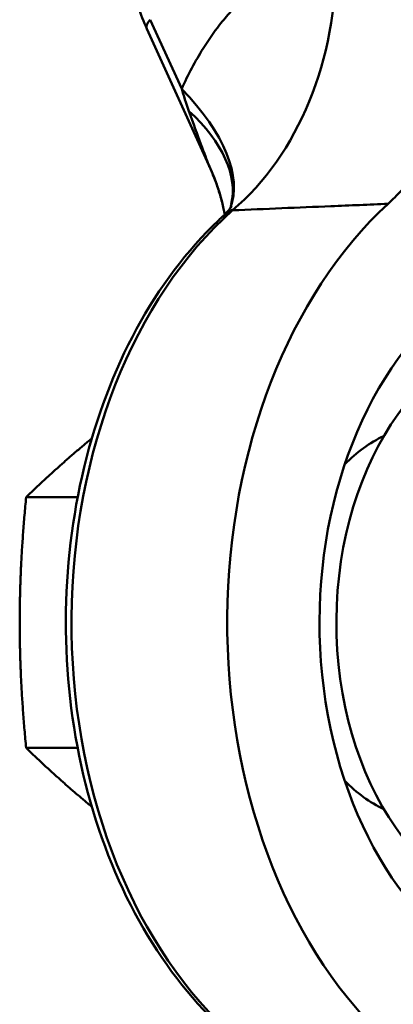
# Model space of a CAD drawing. Extents: x -3583 to 6795, y -23 to 2807.
# Drawn here: x 4060 to 4069, y 1221 to 1243 of the extents above; entities that cross this region are included whole.
import ezdxf

# ---------------------------------------------------------------- set-up
doc = ezdxf.new("R2010")
doc.units = 0
doc.header["$MEASUREMENT"] = 0
doc.layers.add('AM_0', color=7, linetype='CONTINUOUS', lineweight=50)

# ---------------------------------------------------------------- blocks, each defined once
blk = doc.blocks.new('A$C0AB5624D')
at = {"layer": 'AM_0'}
for p, q in [((63.251, 503.991), (62.53, 505.583)), ((63.911, 502.151), (62.451, 505.372)), ((59.673, 494.587), (60.859, 494.587)), ((59.673, 488.813), (60.859, 488.813))]:
    blk.add_line(p, q, dxfattribs=at)
for centre, major_axis, ratio, start_param, end_param in [((61.53, 507.11), (-0.192, 6.997), 0.754464, 3.684796, 4.681038), ((62.907, 505.578), (-0.455, -0.206), 0.439789, 5.464204, 6.283185), ((57.968, 504.066), (6.372, -2.897), 0.418881, 0.029901, 0.807346), ((57.563, 502.861), (6.83, -1.532), 0.445954, 0, 0.64864), ((57.399, 499.648), (6.782, 1.732), 0.835645, 0, 0.158527), ((72.431, 491.7), (0, 11.5), 0.707107, 0.576308, 2.543865), ((68.65, 491.7), (0, 11.22), 0.707107, 0.561951, 2.558222), ((72.431, 491.7), (0, -8.5), 0.707107, 3.803675, 6.128589), ((71.583, 491.7), (0, -6.75), 0.707107, 3.141593, 6.26706), ((68.896, 491.7), (0, 4.52), 0.707107, 0.316509, 0.635219), ((68.896, 491.7), (0, -4.52), 0.707107, 5.647966, 5.966676)]:
    blk.add_ellipse(centre, major_axis=major_axis, ratio=ratio, start_param=start_param, end_param=end_param, dxfattribs=at)
for points, knots in [([(62.451, 505.372), (62.377, 505.537), (62.309, 505.708), (62.188, 506.061), (62.135, 506.242), (62.045, 506.612), (62.007, 506.801), (61.947, 507.184), (61.925, 507.378), (61.896, 507.769), (61.89, 507.965), (61.891, 508.162)], [-0.6108652, -0.6108652, -0.6108652, -0.6108652, -0.4886922, -0.4886922, -0.3665191, -0.3665191, -0.2443461, -0.2443461, -0.122173, -0.122173, 0, 0, 0, 0]), ([(66.812, 507.035), (66.511, 507.027), (66.206, 506.967), (65.571, 506.733), (65.245, 506.544), (64.743, 506.144), (64.557, 505.967), (64.292, 505.672), (64.206, 505.569), (63.99, 505.29), (63.864, 505.109), (63.565, 504.629), (63.4, 504.319), (63.251, 503.991)], [-0.7879257, -0.7879257, -0.7879257, -0.7879257, -0.6500387, -0.6500387, -0.4924536, -0.4924536, -0.3939629, -0.3939629, -0.3447175, -0.3447175, -0.2659249, -0.2659249, -0.1479807, -0.1479807, -0.1479807, -0.1479807]), ([(64.181, 501.38), (64.166, 501.437), (64.151, 501.494), (64.118, 501.604), (64.101, 501.658), (64.066, 501.763), (64.048, 501.814), (64.01, 501.915), (63.991, 501.964), (63.952, 502.059), (63.932, 502.106), (63.911, 502.151)], [0, 0, 0, 0, 0.0145922, 0.0145922, 0.0291844, 0.0291844, 0.0437766, 0.0437766, 0.0583688, 0.0583688, 0.072961, 0.072961, 0.072961, 0.072961]), ([(64.37, 501.245), (64.372, 501.249), (64.373, 501.254), (64.378, 501.27), (64.382, 501.282), (64.388, 501.305), (64.391, 501.317), (64.394, 501.329)], [-0.0676073, -0.0676073, -0.0676073, -0.0676073, -0.05622201, -0.05622201, -0.02811101, -0.02811101, 0, 0, 0, 0]), ([(64.423, 501.194), (65.175, 501.226), (65.929, 501.257), (67.122, 501.307), (67.561, 501.325), (68, 501.343)], [1.21370063, 1.21370063, 1.21370063, 1.21370063, 1.22390587, 1.22390587, 1.22982778, 1.22982778, 1.22982778, 1.22982778]), ([(64.17, 501.03), (64.229, 501.085), (64.275, 501.133), (64.344, 501.211), (64.367, 501.24), (64.395, 501.278), (64.401, 501.288), (64.401, 501.288)], [-0.4500256, -0.4500256, -0.4500256, -0.4500256, -0.3896167, -0.3896167, -0.3292077, -0.3292077, -0.2702515, -0.2702515, -0.2702515, -0.2702515]), ([(64.17, 501.03), (64.187, 501.046), (64.203, 501.06), (64.276, 501.124), (64.322, 501.159), (64.388, 501.195), (64.41, 501.2), (64.423, 501.194)], [0.4500256, 0.4500256, 0.4500256, 0.4500256, 0.4924536, 0.4924536, 0.6500387, 0.6500387, 0.7879257, 0.7879257, 0.7879257, 0.7879257]), ([(64.016, 482.517), (63.307, 483.208), (62.684, 484.054), (61.658, 485.979), (61.257, 487.06), (60.72, 489.342), (60.585, 490.543), (60.591, 492.944), (60.734, 494.143), (61.284, 496.421), (61.691, 497.499), (62.736, 499.425), (63.372, 500.272), (64.12, 500.983), (64.145, 501.007), (64.17, 501.03)], [2.163794, 2.163794, 2.163794, 2.163794, 2.484867, 2.484867, 2.809596, 2.809596, 3.134811, 3.134811, 3.459959, 3.459959, 3.785175, 3.785175, 4.109866, 4.109866, 4.121, 4.121, 4.121, 4.121])]:
    blk.add_open_spline(points, degree=3, knots=knots, dxfattribs=at)
for points in [[(63.251, 503.991), (63.297, 503.838), (63.353, 503.667), (63.419, 503.48)], [(63.419, 503.48), (63.623, 502.904), (63.795, 502.436), (63.867, 502.253)], [(63.867, 502.253), (63.879, 502.223), (63.894, 502.188), (63.911, 502.151)], [(68, 501.343), (68.105, 501.44), (68.208, 501.542), (68.308, 501.65)], [(64.181, 501.38), (64.208, 501.273), (64.228, 501.18), (64.242, 501.1)]]:
    blk.add_open_spline(points, degree=3, dxfattribs=at)
for points, weights in [([(61.184, 495.94), (60.423, 495.312), (59.673, 494.587)], [1.00754796277, 1.06066661356, 1.04618411565]), ([(59.673, 494.587), (59.526, 493.04), (59.526, 491.7)], [1.04618411565, 1.06165283338, 1]), ([(59.526, 491.7), (59.526, 490.36), (59.673, 488.813)], [1, 1.06165283338, 1.04618411565]), ([(59.673, 488.813), (60.423, 488.088), (61.184, 487.46)], [1.04618411565, 1.06066661356, 1.00754796277])]:
    blk.add_rational_spline(points, weights, degree=2, dxfattribs=at)

msp = doc.modelspace()

# ---------------------------------------------------------------- block references
at = {"layer": 'AM_0'}
msp.add_blockref('A$C0AB5624D', (4000.882, 737.865), dxfattribs=at)

doc.saveas('drawing.dxf')
